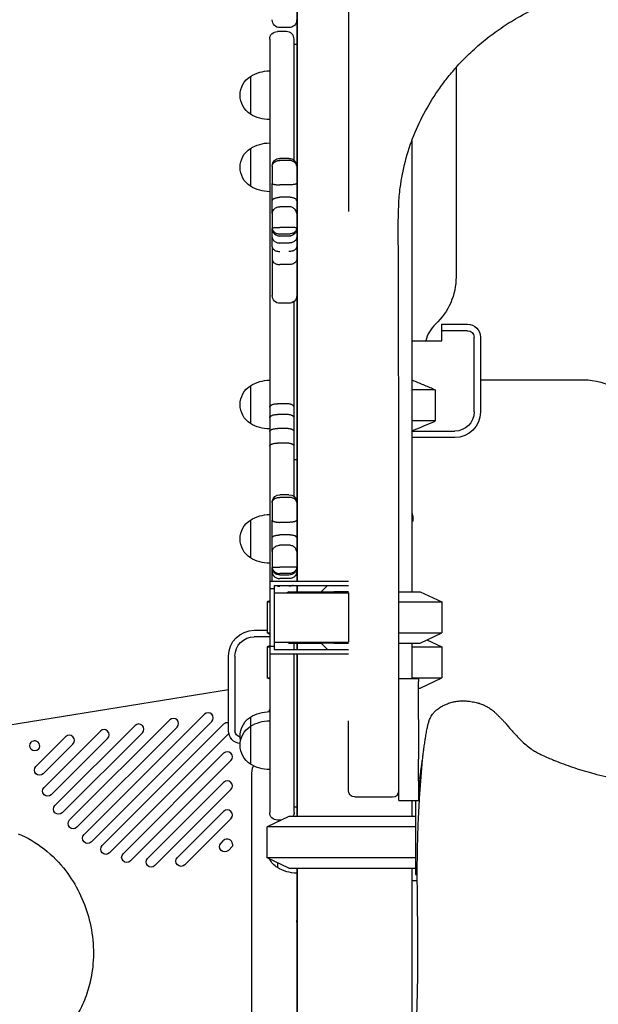
# Model space of a CAD drawing. Units: millimetres. Extents: x 0 to 29700, y 0 to 21000.
# Drawn here: x 18185 to 18636, y 4915 to 5681 of the extents above; entities that cross this region are included whole.
import ezdxf

# ---------------------------------------------------------------- set-up
doc = ezdxf.new("R2010")
doc.units = ezdxf.units.MM
doc.header["$LTSCALE"] = 0.3
doc.layers.add('P001', color=131, linetype='Continuous')

msp = doc.modelspace()

# ---------------------------------------------------------------- linework, layer by layer
at = {"layer": 'P001', "extrusion": (1.4533e-28, 2.96677e-13, -1)}
for p, q in [((18400.93, 5813.75), (18400.93, 5244.2)), ((18401.43, 5813.75), (18401.43, 5244.2)), ((18400.93, 5680.1), (18400.93, 5567.36)), ((18392.93, 5672), (18385.93, 5672)), ((18394.93, 5675.07), (18387.93, 5675.07)), ((18379.93, 5666), (18379.93, 5665.92)), ((18398.93, 5665.92), (18398.93, 5666)), ((18400.93, 5662), (18398.93, 5662)), ((18524.94, 5644.08), (18524.94, 5481)), ((18490.43, 5586.88), (18490.43, 5236)), ((18394.93, 5573.34), (18387.93, 5573.34)), ((18394.93, 5571.72), (18387.93, 5571.72)), ((18394.93, 5552.72), (18387.93, 5552.72)), ((18394.93, 5543.03), (18387.93, 5543.03)), ((18394.93, 5535.64), (18387.93, 5535.64)), ((18394.93, 5519.58), (18387.93, 5519.58)), ((18394.93, 5514.45), (18387.93, 5514.45)), ((18394.93, 5512.83), (18387.93, 5512.83)), ((18394.93, 5512.74), (18387.93, 5512.74)), ((18400.93, 5516.12), (18400.93, 5516.12)), ((18394.93, 5507.44), (18387.93, 5507.44)), ((18394.93, 5490.61), (18387.93, 5490.61)), ((18400.93, 5466.5), (18400.93, 5305.59)), ((18394.93, 5460.52), (18387.93, 5460.52)), ((18513.93, 5439.2), (18513.93, 5444.2)), ((18513.93, 5444.2), (18533.93, 5444.2)), ((18513.93, 5431.2), (18513.93, 5439.2)), ((18533.93, 5439.2), (18513.93, 5439.2)), ((18538.93, 5376), (18538.93, 5434.2)), ((18543.93, 5434.2), (18543.93, 5376)), ((18490.43, 5431.2), (18513.93, 5431.2)), ((18543.93, 5401), (18624.19, 5401)), ((18508.77, 5393.07), (18508.77, 5368.93)), ((18392.93, 5382.39), (18385.93, 5382.39)), ((18392.93, 5374.04), (18385.93, 5374.04)), ((18379.93, 5360.71), (18379.93, 5349.31)), ((18392.93, 5363.07), (18385.93, 5363.07)), ((18398.93, 5349.31), (18398.93, 5360.71)), ((18490.43, 5361), (18523.93, 5361)), ((18392.93, 5351.72), (18385.93, 5351.72)), ((18523.93, 5356), (18490.43, 5356)), ((18400.93, 5338.59), (18398.93, 5338.59)), ((18394.93, 5311.58), (18387.93, 5311.58)), ((18394.93, 5309.5), (18387.93, 5309.5)), ((18394.93, 5290.04), (18387.93, 5290.04)), ((18491.43, 5291), (18491.43, 5292.97)), ((18394.93, 5280.22), (18387.93, 5280.22)), ((18394.93, 5272.22), (18387.93, 5272.22)), ((18394.93, 5255.07), (18387.93, 5255.07)), ((18394.93, 5250.18), (18387.93, 5250.18)), ((18400.93, 5254.55), (18400.93, 5254.55)), ((18380.23, 5244.2), (18441.13, 5244.2)), ((18380.23, 5238.5), (18380.23, 5244.2)), ((18394.93, 5248.97), (18387.93, 5248.97)), ((18394.93, 5246.3), (18387.93, 5246.3)), ((18380.23, 5238.5), (18383.43, 5238.5)), ((18383.43, 5241), (18383.43, 5238.5)), ((18383.43, 5241), (18441.13, 5241)), ((18383.43, 5235.25), (18441.13, 5235.25)), ((18394.93, 5236), (18393.33, 5235.25)), ((18400.93, 5241), (18400.93, 5236)), ((18401.43, 5241), (18401.43, 5236)), ((18424.93, 5241), (18419.93, 5236)), ((18419.93, 5235.25), (18419.93, 5236)), ((18441.13, 5236), (18429.93, 5236)), ((18496.93, 5236), (18513.93, 5228.07)), ((18380.23, 5229.15), (18377.93, 5228.07)), ((18377.93, 5228.07), (18377.93, 5203.93)), ((18513.93, 5228.07), (18513.93, 5203.93)), ((18367.94, 5206), (18377.93, 5206)), ((18380.23, 5202.86), (18377.93, 5203.93)), ((18496.93, 5196), (18513.93, 5203.93)), ((18379.93, 5201), (18367.94, 5201)), ((18383.43, 5196.75), (18441.13, 5196.75)), ((18394.93, 5196), (18393.33, 5196.75)), ((18400.93, 5196), (18400.93, 5191)), ((18400.93, 5196), (18400.93, 5191)), ((18401.43, 5196), (18401.43, 5191)), ((18419.93, 5196), (18419.93, 5196.75)), ((18419.93, 5196), (18424.93, 5191)), ((18429.93, 5196), (18441.13, 5196)), ((18490.43, 5196), (18490.43, 5168.6)), ((18502.3, 5198.5), (18513.94, 5193.07)), ((18502.3, 5198.5), (18513.93, 5193.07)), ((18379.93, 5194.01), (18377.93, 5193.07)), ((18377.93, 5193.07), (18377.93, 5168.93)), ((18380.23, 5187.8), (18380.23, 5193.5)), ((18383.43, 5193.5), (18380.23, 5193.5)), ((18383.43, 5193.5), (18383.43, 5191)), ((18383.43, 5191), (18441.13, 5191)), ((18513.93, 5193.07), (18513.93, 5168.93)), ((18513.94, 5193.07), (18513.94, 5168.93)), ((18347.94, 5127.8), (18347.94, 5186)), ((18352.94, 5186), (18352.94, 5127.8)), ((18380.23, 5187.8), (18441.13, 5187.8)), ((18400.93, 5187.8), (18400.93, 5061)), ((18400.93, 5187.8), (18400.93, 5061)), ((18401.43, 5187.8), (18401.43, 5061)), ((18379.93, 5168), (18377.93, 5168.93)), ((18480.53, 5168.6), (18495.73, 5168.6)), ((18480.53, 5136.55), (18480.53, 5166.16)), ((18495.73, 5136.55), (18495.73, 5166.16)), ((18496.93, 5161), (18513.93, 5168.93)), ((18496.94, 5161), (18513.94, 5168.93)), ((18347.94, 5159.7), (18138.03, 5125.64)), ((18224.3, 5058.39), (18302.24, 5136.33)), ((18235.54, 5047), (18329.25, 5140.71)), ((18334.91, 5135.05), (18241.2, 5041.34)), ((18441.13, 5108.14), (18441.13, 5135.5)), ((18204.41, 5083.75), (18248.22, 5127.56)), ((18212.91, 5069.63), (18275.23, 5131.94)), ((18307.9, 5130.67), (18229.96, 5052.73)), ((18249.66, 5038.49), (18344.11, 5132.94)), ((18194.44, 5119.03), (18195.11, 5119.71)), ((18195.11, 5119.71), (18196.41, 5119.92)), ((18198.05, 5100.02), (18221.21, 5123.18)), ((18253.88, 5121.9), (18210.06, 5078.09)), ((18280.89, 5126.29), (18218.57, 5063.97)), ((18348.16, 5125.68), (18255.32, 5032.83)), ((18226.86, 5117.52), (18203.71, 5094.36)), ((18265.93, 5032.14), (18344.11, 5110.31)), ((18349.76, 5104.65), (18271.59, 5026.48)), ((18480.53, 5088.6), (18480.53, 5105.82)), ((18495.73, 5088.6), (18495.73, 5105.82)), ((18365.94, 4869.3), (18365.94, 5092.7)), ((18496.97, 5091), (18495.73, 5091)), ((18284.95, 5028.52), (18344.11, 5087.68)), ((18349.76, 5082.03), (18290.6, 5022.87)), ((18446.13, 5076.37), (18475.53, 5076.37)), ((18480.53, 5073.6), (18495.73, 5073.6)), ((18490.43, 5073.6), (18490.43, 5061)), ((18493.43, 5073.6), (18493.43, 5019)), ((18400.93, 5068.29), (18398.93, 5068.29)), ((18308.17, 5029.12), (18344.11, 5065.06)), ((18349.76, 5059.4), (18313.82, 5023.46)), ((18394.93, 5061), (18377.93, 5053.07)), ((18389.12, 5058.29), (18385.93, 5058.29)), ((18377.93, 5028.93), (18377.93, 5053.07)), ((18342.11, 5040.43), (18344.11, 5042.43)), ((18350.94, 5037.94), (18347.77, 5034.77)), ((18350.94, 5039.6), (18350.94, 5037.94)), ((18394.93, 5021), (18377.93, 5028.93)), ((18401.43, 5021), (18401.43, 4567.66)), ((18490.43, 5021), (18490.43, 4834.84)), ((18400.93, 5017), (18400.93, 4940.65)), ((18400.93, 5017), (18400.93, 4986.46)), ((18493.43, 5016), (18494.76, 5016)), ((18494.78, 5011), (18490.43, 5011)), ((18400.93, 4940.65), (18400.93, 4861))]:
    msp.add_line(p, q, dxfattribs=at)
at = {"layer": 'P001'}
for p, q in [((18381.93, 5681.25), (18381.93, 5681.07)), ((18400.93, 5680.1), (18400.93, 5681.05)), ((18379.93, 5665.92), (18379.93, 5650.67)), ((18398.93, 5650.67), (18398.93, 5665.92)), ((18379.93, 5650.67), (18379.93, 5500.7)), ((18398.93, 5571.81), (18398.93, 5650.67)), ((18364.93, 5637.16), (18364.93, 5607.77)), ((18364.93, 5581.06), (18364.93, 5551.66)), ((18381.93, 5567.34), (18381.93, 5567.28)), ((18381.93, 5567.28), (18381.93, 5564.9)), ((18381.93, 5564.9), (18381.93, 5555.81)), ((18381.93, 5555.81), (18381.93, 5553.79)), ((18381.93, 5540.4), (18381.93, 5553.79)), ((18381.93, 5530.35), (18381.93, 5540.4)), ((18381.93, 5530.35), (18381.93, 5529.19)), ((18381.93, 5529.19), (18381.93, 5521.95)), ((18381.93, 5521.95), (18381.93, 5519.19)), ((18381.93, 5519.19), (18381.93, 5518.99)), ((18381.93, 5518.99), (18381.93, 5518.81)), ((18381.93, 5518.81), (18381.93, 5518.74)), ((18381.93, 5518.59), (18381.93, 5518.74)), ((18381.93, 5517.41), (18381.93, 5518.59)), ((18381.93, 5516.14), (18381.93, 5517.41)), ((18381.93, 5512.07), (18381.93, 5516.14)), ((18381.93, 5509.02), (18381.93, 5512.07)), ((18381.93, 5504.48), (18381.93, 5509.02)), ((18381.93, 5504.48), (18381.93, 5494.65)), ((18379.93, 5500.7), (18379.93, 5379.62)), ((18381.93, 5494.65), (18381.93, 5475.5)), ((18381.93, 5475.5), (18381.93, 5466.52)), ((18398.93, 5379.62), (18398.93, 5462.05)), ((18364.93, 5396.4), (18364.93, 5367.01)), ((18508.77, 5393.07), (18490.43, 5393.07)), ((18379.93, 5379.62), (18379.93, 5371.35)), ((18398.93, 5371.35), (18398.93, 5379.62)), ((18379.93, 5371.35), (18379.93, 5360.71)), ((18398.93, 5360.71), (18398.93, 5371.35)), ((18508.77, 5368.93), (18490.43, 5368.93)), ((18379.93, 5349.31), (18379.93, 5325.39)), ((18398.93, 5325.39), (18398.93, 5349.31)), ((18379.93, 5325.39), (18379.93, 5284.11)), ((18398.93, 5310.05), (18398.93, 5325.39)), ((18381.93, 5305.57), (18381.93, 5305.49)), ((18381.93, 5305.49), (18381.93, 5302.96)), ((18381.93, 5302.96), (18381.93, 5293.7)), ((18364.93, 5291.85), (18364.93, 5262.46)), ((18381.93, 5293.7), (18381.93, 5291.71)), ((18381.93, 5278.17), (18381.93, 5291.71)), ((18491.43, 5291), (18490.43, 5291)), ((18379.93, 5284.11), (18379.93, 5229.01)), ((18381.93, 5267.24), (18381.93, 5278.17)), ((18381.93, 5267.24), (18381.93, 5265.92)), ((18381.93, 5265.92), (18381.93, 5258.12)), ((18381.93, 5258.12), (18381.93, 5255.28)), ((18381.93, 5255.28), (18381.93, 5255.09)), ((18381.93, 5255.09), (18381.93, 5254.97)), ((18381.93, 5254.57), (18381.93, 5254.97)), ((18381.93, 5251.3), (18381.93, 5254.57)), ((18381.93, 5248.6), (18381.93, 5251.3)), ((18381.93, 5244.48), (18381.93, 5248.6)), ((18381.93, 5244.48), (18381.93, 5244.2)), ((18380.23, 5193.5), (18380.23, 5238.5)), ((18383.43, 5238.5), (18383.43, 5193.5)), ((18394.93, 5236), (18419.93, 5236)), ((18419.93, 5236), (18429.93, 5236)), ((18441.13, 5235.25), (18441.13, 5196.75)), ((18480.46, 5236), (18496.93, 5236)), ((18377.93, 5228.07), (18380.23, 5228.07)), ((18480.47, 5228.07), (18513.93, 5228.07)), ((18377.93, 5203.93), (18380.23, 5203.93)), ((18480.49, 5203.93), (18513.93, 5203.93)), ((18379.93, 5203), (18379.93, 5181.16)), ((18394.93, 5196), (18419.93, 5196)), ((18398.93, 5191), (18398.93, 5196)), ((18429.93, 5196), (18419.93, 5196)), ((18480.5, 5196), (18496.93, 5196)), ((18377.93, 5193.07), (18379.93, 5193.07)), ((18490.43, 5193.07), (18513.93, 5193.07)), ((18513.93, 5193.07), (18513.94, 5193.07)), ((18379.93, 5181.16), (18379.93, 5149.7)), ((18398.93, 5181.16), (18398.93, 5187.8)), ((18398.93, 5149.7), (18398.93, 5181.16)), ((18377.93, 5168.93), (18379.93, 5168.93)), ((18480.53, 5166.16), (18480.53, 5168.6)), ((18490.43, 5168.93), (18513.93, 5168.93)), ((18495.73, 5168.6), (18495.73, 5166.16)), ((18513.93, 5168.93), (18513.94, 5168.93)), ((18495.73, 5161), (18496.93, 5161)), ((18496.93, 5161), (18496.94, 5161)), ((18379.93, 5149.7), (18379.93, 5125.1)), ((18398.93, 5125.1), (18398.93, 5149.7)), ((18364.93, 5138.44), (18364.93, 5131.29)), ((18480.53, 5105.82), (18480.53, 5136.55)), ((18495.73, 5136.55), (18495.73, 5105.82)), ((18364.93, 5131.29), (18364.93, 5101.9)), ((18379.93, 5125.1), (18379.93, 5109.17)), ((18398.93, 5109.17), (18398.93, 5125.1)), ((18379.93, 5109.17), (18379.93, 5096.53)), ((18398.93, 5096.53), (18398.93, 5109.17)), ((18379.93, 5096.53), (18379.93, 5075.55)), ((18398.93, 5075.55), (18398.93, 5096.53)), ((18480.53, 5073.6), (18480.53, 5088.6)), ((18495.73, 5088.6), (18495.73, 5073.6)), ((18379.93, 5075.55), (18379.93, 5065.52)), ((18398.93, 5065.52), (18398.93, 5075.55)), ((18379.93, 5065.52), (18379.93, 5064.29)), ((18398.93, 5064.29), (18398.93, 5065.52)), ((18493.43, 5061), (18394.93, 5061)), ((18493.43, 5053.07), (18377.93, 5053.07)), ((18493.43, 5028.93), (18377.93, 5028.93)), ((18385.93, 5025.2), (18385.93, 5021.3)), ((18394.93, 5021), (18493.43, 5021)), ((18400.93, 5021), (18400.93, 5017)), ((18400.93, 5017), (18400.93, 5017)), ((18493.43, 5019), (18493.43, 5016)), ((18400.93, 4986.46), (18400.93, 4980.16))]:
    msp.add_line(p, q, dxfattribs=at)
for points in [[(18441.13, 5813.75), (18441.13, 5810.79), (18441.13, 5771.52), (18441.13, 5720.46), (18441.13, 5654.09), (18441.13, 5567.81), (18441.13, 5531.93)], [(18441.13, 5081.37), (18441.13, 5083.38), (18441.13, 5086.51), (18441.13, 5090.77), (18441.13, 5098.91), (18441.13, 5108.14)]]:
    msp.add_lwpolyline(points, dxfattribs=at)
for points in [[(18512.27, 5628.06, -0.015697), (18518.82, 5636.81, -0.01504), (18525.91, 5645.15, -0.020302), (18536.39, 5655.85, -0.019635), (18547.69, 5665.69, -0.019661), (18559.96, 5674.78, -0.018984), (18572.89, 5682.89, -0.023853), (18590.24, 5691.8, -0.023152), (18608.34, 5699.04, -0.023192), (18627.32, 5704.66, -0.022837), (18646.73, 5708.51, -0.019003), (18662.62, 5710.3, -0.01508), (18678.6, 5711, -0.005952), (18690.76, 5711.03, 0.002319), (18702.92, 5710.96, 0.000017), (18799.43, 5710.9, 0.000281), (18895.93, 5710.83)], [(18480.53, 5135.5, 0.000357), (18480.44, 5235.65, 0.000091), (18480.35, 5335.8, -0.000029), (18480.27, 5410.91, -0.000043), (18480.19, 5486.02, 0.003494), (18480.04, 5504.81, -0.006147), (18479.99, 5523.6, -0.0085), (18480.35, 5537.07, -0.021123), (18481.5, 5550.5, -0.063293), (18492.08, 5591.16, -0.059867), (18512.27, 5628.05)], [(18512.27, 5628.06, -0.001099), (18512.27, 5628.06, -0.001099), (18512.27, 5628.05)], [(18381.93, 5567.28, -0.076353), (18382.09, 5568.3, -0.069141), (18382.54, 5569.24, -0.050011), (18383.07, 5569.9, -0.040542), (18383.72, 5570.45, -0.045931), (18384.65, 5571.01, -0.037913), (18385.66, 5571.4, -0.037881), (18386.78, 5571.64, -0.035332), (18387.93, 5571.72)], [(18400.93, 5567.28, 0.076353), (18400.78, 5568.3, 0.069141), (18400.33, 5569.24, 0.050011), (18399.8, 5569.9, 0.040542), (18399.15, 5570.45, 0.045931), (18398.22, 5571.01, 0.037913), (18397.21, 5571.4, 0.037881), (18396.09, 5571.64, 0.035332), (18394.93, 5571.72)], [(18381.93, 5567.34, -0.001398), (18381.93, 5567.37, -0.001298), (18381.94, 5567.41)], [(18400.93, 5567.34, 0.001399), (18400.93, 5567.37, 0.001411), (18400.93, 5567.41)], [(18381.93, 5553.79, 0.117613), (18381.96, 5553.7, 0.064848), (18382.01, 5553.63, 0.056903), (18382.1, 5553.54, 0.025325), (18382.21, 5553.47, 0.034297), (18382.43, 5553.37, 0.015456), (18382.67, 5553.28, 0.008319), (18382.82, 5553.23, 0.006262), (18382.97, 5553.19, 0.012377), (18383.35, 5553.1, 0.008008), (18383.72, 5553.03, 0.012045), (18384.42, 5552.92, 0.008019), (18385.13, 5552.84, 0.013342), (18386.53, 5552.75, 0.010599), (18387.93, 5552.72)], [(18400.93, 5553.79, -0.11674), (18400.91, 5553.7, -0.064804), (18400.86, 5553.63, -0.057496), (18400.77, 5553.54, -0.02547), (18400.66, 5553.47, -0.034438), (18400.44, 5553.37, -0.015482), (18400.2, 5553.28, -0.008319), (18400.05, 5553.23, -0.006262), (18399.9, 5553.19, -0.012377), (18399.52, 5553.1, -0.008008), (18399.15, 5553.03, -0.012045), (18398.45, 5552.92, -0.008019), (18397.74, 5552.84, -0.013342), (18396.34, 5552.75, -0.010599), (18394.93, 5552.72)], [(18381.93, 5540.4, -0.106889), (18382.04, 5540.89, -0.069707), (18382.31, 5541.32, -0.045611), (18382.63, 5541.62, -0.029099), (18382.98, 5541.88, -0.034607), (18383.56, 5542.2, -0.022695), (18384.17, 5542.44, -0.030186), (18385.18, 5542.73, -0.022003), (18386.22, 5542.92, -0.0168), (18387.07, 5543, -0.015693), (18387.93, 5543.03)], [(18400.93, 5540.4, 0.106889), (18400.83, 5540.89, 0.069707), (18400.56, 5541.32, 0.045611), (18400.24, 5541.62, 0.029099), (18399.89, 5541.88, 0.034607), (18399.31, 5542.2, 0.022695), (18398.7, 5542.44, 0.030186), (18397.69, 5542.73, 0.022003), (18396.65, 5542.92, 0.0168), (18395.8, 5543, 0.015693), (18394.93, 5543.03)], [(18381.93, 5530.35, -0.093215), (18382.25, 5532.05, -0.083997), (18383.14, 5533.54, -0.056084), (18384.06, 5534.39, -0.050627), (18385.13, 5535.03, -0.05606), (18386.5, 5535.49, -0.053392), (18387.93, 5535.64)], [(18400.93, 5530.35, 0.093215), (18400.62, 5532.05, 0.083997), (18399.73, 5533.54, 0.056083), (18398.81, 5534.39, 0.050627), (18397.74, 5535.03, 0.05606), (18396.37, 5535.49, 0.053392), (18394.93, 5535.64)], [(18381.93, 5519.19, -0.216778), (18381.94, 5519.19, 0.00399), (18381.94, 5519.19, -0.069236), (18381.95, 5519.2, -0.010161), (18381.97, 5519.21, -0.042629), (18382.08, 5519.25, -0.008267), (18382.2, 5519.27, -0.020979), (18382.58, 5519.34, -0.005717), (18382.97, 5519.39, -0.009464), (18383.8, 5519.46, -0.004545), (18384.63, 5519.51, -0.002524), (18385.14, 5519.53, -0.002098), (18385.66, 5519.55, -0.004146), (18386.8, 5519.57, -0.003589), (18387.93, 5519.58)], [(18381.93, 5518.99, 0.076573), (18382.09, 5517.96, 0.06603), (18382.54, 5517.01, 0.04912), (18383.07, 5516.33, 0.040729), (18383.72, 5515.76, 0.046278), (18384.65, 5515.19, 0.038929), (18385.66, 5514.79, 0.038912), (18386.78, 5514.53, 0.036524), (18387.93, 5514.45)], [(18381.93, 5518.81, 0.199694), (18383.69, 5514.58, 0.198131), (18387.93, 5512.83)], [(18400.93, 5519.19, 0.216778), (18400.93, 5519.19, -0.00399), (18400.93, 5519.19, 0.069236), (18400.92, 5519.2, 0.010161), (18400.9, 5519.21, 0.042629), (18400.79, 5519.25, 0.008267), (18400.67, 5519.27, 0.020979), (18400.29, 5519.34, 0.005717), (18399.9, 5519.39, 0.009464), (18399.07, 5519.46, 0.004545), (18398.24, 5519.51, 0.002524), (18397.73, 5519.53, 0.002098), (18397.21, 5519.55, 0.004146), (18396.07, 5519.57, 0.003589), (18394.93, 5519.58)], [(18400.93, 5518.99, -0.051614), (18400.86, 5518.29, -0.04745), (18400.66, 5517.62, -0.060128), (18400.18, 5516.79, -0.049145), (18399.54, 5516.09, -0.048884), (18398.69, 5515.45, -0.040322), (18397.74, 5514.98, -0.045197), (18396.51, 5514.61, -0.041017), (18395.23, 5514.45, -0.004627), (18395.08, 5514.45, -0.004622), (18394.93, 5514.45)], [(18400.93, 5518.81, -0.199694), (18399.18, 5514.58, -0.198131), (18394.93, 5512.83)], [(18381.93, 5512.07, 0.082767), (18382.13, 5510.91, 0.071507), (18382.67, 5509.85, 0.047663), (18383.25, 5509.18, 0.039992), (18383.93, 5508.62, 0.045438), (18384.89, 5508.08, 0.038996), (18385.93, 5507.71, 0.034164), (18386.92, 5507.51, 0.032616), (18387.93, 5507.44)], [(18400.93, 5512.07, -0.082767), (18400.74, 5510.91, -0.071506), (18400.2, 5509.85, -0.047663), (18399.62, 5509.18, -0.039992), (18398.94, 5508.62, -0.045438), (18397.98, 5508.08, -0.038996), (18396.94, 5507.71, -0.034164), (18395.95, 5507.51, -0.032616), (18394.93, 5507.44)], [(18381.93, 5504.48, 0.084987), (18382.06, 5503.72, 0.067352), (18382.41, 5503.04, 0.047221), (18382.83, 5502.55, 0.035121), (18383.32, 5502.13, 0.040727), (18384.07, 5501.67, 0.030615), (18384.87, 5501.32, 0.039182), (18386.09, 5500.98, 0.032973), (18387.35, 5500.82, 0.007493), (18387.64, 5500.81, 0.007448), (18387.93, 5500.81)], [(18400.93, 5504.48, -0.084987), (18400.81, 5503.72, -0.067352), (18400.46, 5503.04, -0.047221), (18400.04, 5502.55, -0.035121), (18399.55, 5502.13, -0.040727), (18398.8, 5501.67, -0.030615), (18398, 5501.32, -0.039182), (18396.78, 5500.98, -0.032973), (18395.52, 5500.82, -0.007493), (18395.23, 5500.81, -0.007448), (18394.93, 5500.81)], [(18381.93, 5494.65, 0.086436), (18382.1, 5493.72, 0.070085), (18382.54, 5492.88, 0.043936), (18382.99, 5492.36, 0.034735), (18383.52, 5491.91, 0.040296), (18384.29, 5491.44, 0.032151), (18385.13, 5491.08, 0.041102), (18386.37, 5490.75, 0.036201), (18387.64, 5490.61, 0.004103), (18387.79, 5490.61, 0.004097), (18387.93, 5490.61)], [(18400.93, 5494.65, -0.086435), (18400.77, 5493.72, -0.070085), (18400.33, 5492.88, -0.043936), (18399.88, 5492.36, -0.034736), (18399.35, 5491.91, -0.040297), (18398.58, 5491.44, -0.032151), (18397.74, 5491.08, -0.041102), (18396.5, 5490.75, -0.036201), (18395.23, 5490.61, -0.004103), (18395.08, 5490.61, -0.004097), (18394.93, 5490.61)], [(18508.77, 5393.07, 0.001918), (18500.55, 5396.58, 0.00322), (18492.3, 5400, 0.000426), (18491.37, 5400.37, 0.000454), (18490.43, 5400.75)], [(18379.93, 5379.62, -0.099793), (18380.04, 5380.12, -0.068762), (18380.3, 5380.57, -0.045414), (18380.62, 5380.9, -0.030029), (18380.98, 5381.18, -0.035689), (18381.55, 5381.51, -0.023881), (18382.16, 5381.77, -0.031789), (18383.17, 5382.08, -0.023354), (18384.21, 5382.27, -0.017832), (18385.07, 5382.36, -0.016672), (18385.93, 5382.39)], [(18398.93, 5379.62, 0.099793), (18398.83, 5380.12, 0.068762), (18398.57, 5380.57, 0.045414), (18398.25, 5380.9, 0.030029), (18397.89, 5381.18, 0.035689), (18397.32, 5381.51, 0.023881), (18396.71, 5381.77, 0.031789), (18395.7, 5382.08, 0.023354), (18394.66, 5382.27, 0.017832), (18393.8, 5382.36, 0.016672), (18392.93, 5382.39)], [(18379.93, 5371.35, -0.103126), (18380.04, 5371.84, -0.069227), (18380.3, 5372.28, -0.045627), (18380.62, 5372.59, -0.029602), (18380.97, 5372.86, -0.035221), (18381.55, 5373.18, -0.023286), (18382.16, 5373.44, -0.031028), (18383.17, 5373.74, -0.022654), (18384.21, 5373.92, -0.017311), (18385.07, 5374.01, -0.016167), (18385.93, 5374.04)], [(18398.93, 5371.35, 0.103131), (18398.83, 5371.84, 0.069228), (18398.57, 5372.28, 0.045623), (18398.25, 5372.59, 0.0296), (18397.89, 5372.86, 0.035221), (18397.32, 5373.18, 0.023286), (18396.71, 5373.44, 0.031028), (18395.7, 5373.74, 0.022654), (18394.66, 5373.92, 0.017311), (18393.8, 5374.01, 0.016167), (18392.93, 5374.04)], [(18490.43, 5361.25, 0.003415), (18498.37, 5364.51, 0.002047), (18506.27, 5367.86, 0.000288), (18507.52, 5368.39, 0.000268), (18508.77, 5368.93)], [(18379.93, 5360.71, -0.100974), (18380.01, 5361.08, -0.067251), (18380.21, 5361.41, -0.051629), (18380.49, 5361.7, -0.030491), (18380.82, 5361.94, -0.03617), (18381.36, 5362.23, -0.02212), (18381.93, 5362.46, -0.029623), (18382.92, 5362.75, -0.020348), (18383.93, 5362.93, -0.018169), (18384.93, 5363.03, -0.016457), (18385.93, 5363.07)], [(18398.93, 5360.71, 0.100974), (18398.86, 5361.08, 0.067251), (18398.66, 5361.41, 0.051629), (18398.38, 5361.7, 0.030491), (18398.05, 5361.94, 0.03617), (18397.51, 5362.23, 0.02212), (18396.94, 5362.46, 0.029623), (18395.95, 5362.75, 0.020348), (18394.94, 5362.93, 0.018169), (18393.94, 5363.03, 0.016457), (18392.93, 5363.07)], [(18379.93, 5349.31, -0.098644), (18380.01, 5349.69, -0.066886), (18380.21, 5350.03, -0.05145), (18380.49, 5350.32, -0.030839), (18380.82, 5350.56, -0.036543), (18381.36, 5350.87, -0.022532), (18381.93, 5351.1, -0.030151), (18382.92, 5351.39, -0.020789), (18383.93, 5351.58, -0.018555), (18384.93, 5351.68, -0.016818), (18385.93, 5351.72)], [(18398.93, 5349.31, 0.098644), (18398.86, 5349.69, 0.066886), (18398.66, 5350.03, 0.05145), (18398.38, 5350.32, 0.030839), (18398.05, 5350.56, 0.036543), (18397.51, 5350.87, 0.022532), (18396.94, 5351.1, 0.030151), (18395.95, 5351.39, 0.020789), (18394.94, 5351.58, 0.018555), (18393.94, 5351.68, 0.016818), (18392.93, 5351.72)], [(18381.93, 5305.49, -0.075264), (18382.06, 5306.32, -0.067095), (18382.42, 5307.08, -0.046212), (18382.83, 5307.62, -0.036306), (18383.33, 5308.07, -0.0419), (18384.07, 5308.57, -0.032701), (18384.87, 5308.95, -0.041723), (18386.09, 5309.31, -0.035725), (18387.35, 5309.48, -0.008093), (18387.64, 5309.5, -0.008048), (18387.93, 5309.5)], [(18381.93, 5305.57, -0.014996), (18381.95, 5305.94, -0.015538), (18381.98, 5306.3)], [(18400.93, 5305.49, 0.075264), (18400.81, 5306.32, 0.067095), (18400.45, 5307.08, 0.046212), (18400.04, 5307.62, 0.036306), (18399.54, 5308.07, 0.0419), (18398.8, 5308.57, 0.032701), (18398, 5308.95, 0.041723), (18396.78, 5309.31, 0.035725), (18395.52, 5309.48, 0.008093), (18395.23, 5309.5, 0.008048), (18394.93, 5309.5)], [(18400.93, 5305.57, 0.015094), (18400.92, 5305.94, 0.01536), (18400.89, 5306.3)], [(18490.43, 5297.34, -0.029899), (18490.88, 5296.26, -0.028096), (18491.19, 5295.14, -0.026487), (18491.37, 5294.06, -0.028106), (18491.43, 5292.97)], [(18381.93, 5291.71, 0.122616), (18381.99, 5291.49, 0.066859), (18382.13, 5291.29, 0.048554), (18382.32, 5291.13, 0.025459), (18382.54, 5290.99, 0.031777), (18382.92, 5290.8, 0.017434), (18383.33, 5290.65, 0.021429), (18383.97, 5290.46, 0.01355), (18384.63, 5290.32, 0.01387), (18385.41, 5290.2, 0.010857), (18386.21, 5290.11, 0.010936), (18387.07, 5290.06, 0.01013), (18387.93, 5290.04)], [(18400.93, 5291.71, -0.122282), (18400.88, 5291.49, -0.066845), (18400.74, 5291.29, -0.04882), (18400.55, 5291.13, -0.025536), (18400.33, 5290.99, -0.031777), (18399.95, 5290.8, -0.017434), (18399.54, 5290.65, -0.021429), (18398.9, 5290.46, -0.01355), (18398.24, 5290.32, -0.01387), (18397.46, 5290.2, -0.010857), (18396.66, 5290.11, -0.010936), (18395.8, 5290.06, -0.01013), (18394.93, 5290.04)], [(18491.43, 5292.97, 0.000224), (18491.43, 5292.97, 0.000223), (18491.43, 5292.97)], [(18381.93, 5278.17, -0.11775), (18382.01, 5278.5, -0.068749), (18382.21, 5278.79, -0.042198), (18382.43, 5278.99, -0.025517), (18382.68, 5279.16, -0.037256), (18383.19, 5279.43, -0.020908), (18383.73, 5279.64, -0.028115), (18384.69, 5279.9, -0.018169), (18385.67, 5280.07, -0.009428), (18386.22, 5280.14, -0.008523), (18386.78, 5280.19, -0.008536), (18387.36, 5280.21, -0.008259), (18387.93, 5280.22)], [(18400.93, 5278.17, 0.11775), (18400.86, 5278.5, 0.068749), (18400.66, 5278.79, 0.042198), (18400.44, 5278.99, 0.025517), (18400.19, 5279.16, 0.037256), (18399.68, 5279.43, 0.020908), (18399.14, 5279.64, 0.028115), (18398.18, 5279.9, 0.018169), (18397.2, 5280.07, 0.009428), (18396.65, 5280.14, 0.008523), (18396.09, 5280.19, 0.008536), (18395.51, 5280.21, 0.008259), (18394.93, 5280.22)], [(18381.93, 5267.24, -0.092123), (18382.21, 5268.73, -0.079985), (18382.97, 5270.04, -0.051112), (18383.73, 5270.79, -0.044432), (18384.63, 5271.39, -0.049772), (18385.81, 5271.89, -0.045417), (18387.06, 5272.17, -0.015266), (18387.5, 5272.21, -0.015171), (18387.93, 5272.22)], [(18400.93, 5267.24, 0.092123), (18400.66, 5268.73, 0.079985), (18399.9, 5270.04, 0.051112), (18399.13, 5270.79, 0.044431), (18398.24, 5271.39, 0.049772), (18397.06, 5271.89, 0.045417), (18395.81, 5272.17, 0.015266), (18395.37, 5272.21, 0.015171), (18394.93, 5272.22)], [(18381.93, 5255.28, 0.206887), (18381.95, 5255.26, 0.079198), (18381.97, 5255.24), (18382.05, 5255.22, 0.028591), (18382.23, 5255.19, 0.003765), (18382.42, 5255.17, 0.005994), (18382.69, 5255.15, 0.002596), (18382.97, 5255.14, 0.004754), (18383.8, 5255.11, 0.00175), (18384.63, 5255.09, 0.002719), (18386.28, 5255.07, 0.001749), (18387.93, 5255.07)], [(18381.93, 5255.09, 0.077899), (18382.13, 5253.86, 0.069322), (18382.67, 5252.74, 0.053279), (18383.34, 5251.93, 0.04579), (18384.16, 5251.28, 0.051197), (18385.28, 5250.69, 0.045405), (18386.49, 5250.32, 0.02536), (18387.21, 5250.21, 0.024882), (18387.93, 5250.18)], [(18381.93, 5251.3, 0.091509), (18382.21, 5249.81, 0.080143), (18382.97, 5248.49, 0.051187), (18383.73, 5247.73, 0.044579), (18384.63, 5247.13, 0.049885), (18385.81, 5246.63, 0.045496), (18387.06, 5246.36, 0.015287), (18387.5, 5246.32, 0.015188), (18387.93, 5246.3)], [(18400.93, 5255.28, -0.206887), (18400.92, 5255.26, -0.079198), (18400.9, 5255.24), (18400.82, 5255.22, -0.028591), (18400.64, 5255.19, -0.003765), (18400.45, 5255.17, -0.005994), (18400.18, 5255.15, -0.002596), (18399.9, 5255.14, -0.004754), (18399.07, 5255.11, -0.00175), (18398.24, 5255.09, -0.002719), (18396.59, 5255.07, -0.001749), (18394.93, 5255.07)], [(18400.93, 5255.09, -0.054908), (18400.84, 5254.22, -0.051231), (18400.56, 5253.39, -0.056071), (18400.04, 5252.52, -0.048498), (18399.35, 5251.77, -0.048294), (18398.47, 5251.12, -0.042195), (18397.48, 5250.64, -0.047309), (18396.23, 5250.29, -0.044517), (18394.93, 5250.18)], [(18400.93, 5251.3, -0.091509), (18400.66, 5249.81, -0.080143), (18399.9, 5248.49, -0.051187), (18399.14, 5247.73, -0.044579), (18398.24, 5247.13, -0.049885), (18397.06, 5246.63, -0.045496), (18395.81, 5246.36, -0.015287), (18395.37, 5246.32, -0.015188), (18394.93, 5246.3)], [(18381.93, 5244.48, 0.012335), (18381.94, 5244.34, 0.012272), (18381.95, 5244.2)], [(18400.93, 5244.48, -0.012335), (18400.93, 5244.34, -0.012272), (18400.92, 5244.2)], [(18384.7, 5241, 0.042437), (18385.85, 5240.6, 0.036331), (18387.06, 5240.39, 0.012705), (18387.5, 5240.36, 0.012565), (18387.93, 5240.35)], [(18398.17, 5241, -0.042437), (18397.02, 5240.6, -0.036331), (18395.81, 5240.39, -0.012705), (18395.37, 5240.36, -0.012565), (18394.93, 5240.35)], [(18397.54, 5178.8, 0.000001), (18397.54, 5178.8, 0.000001), (18397.54, 5178.8)], [(18501, 5121.34, -0.004572), (18501.67, 5125.54, -0.009523), (18502.45, 5129.72, -0.009121), (18503.07, 5132.45, -0.018067), (18503.84, 5135.15, -0.013757), (18504.39, 5136.69, -0.020171), (18505.04, 5138.19, -0.029981), (18506.05, 5139.99, -0.035642), (18507.28, 5141.64, -0.029693), (18508.73, 5143.14, -0.020814), (18510.33, 5144.48, -0.014793), (18511.69, 5145.47, -0.012505), (18513.11, 5146.38, -0.021618), (18515.61, 5147.76, -0.020512), (18518.21, 5148.92, -0.016263), (18519.99, 5149.57, -0.0154), (18521.8, 5150.09, -0.025772), (18524.8, 5150.71, -0.022677), (18527.84, 5151.02, -0.020969), (18531.17, 5151.08, -0.019324), (18534.5, 5150.87, -0.023483), (18538.48, 5150.27, -0.024634), (18542.39, 5149.29)], [(18543.05, 5149.08, 0.002688), (18542.72, 5149.19, 0.002625), (18542.39, 5149.29)], [(18543.15, 5149.05, -0.021121), (18544.67, 5148.55, -0.016216), (18546.16, 5147.94, -0.00445), (18546.81, 5147.64, -0.001804), (18547.46, 5147.33)], [(18543.34, 5148.99, -0.000537), (18543.41, 5148.96, 0.000774), (18543.48, 5148.94)], [(18547.47, 5147.32, -0.021154), (18550.06, 5145.94, -0.023349), (18552.52, 5144.33, -0.023541), (18554.48, 5142.76, -0.016984), (18556.31, 5141.03, -0.003818), (18557.18, 5140.14, 0.001061), (18558.05, 5139.24, 0.003514), (18559.75, 5137.52, -0.001115), (18561.46, 5135.8, -0.005756), (18562.34, 5134.89, -0.00959), (18563.19, 5133.95, -0.009681), (18564.39, 5132.53, 0.004222), (18565.57, 5131.09), (18566.81, 5129.64, 0.00593), (18569.11, 5127.08, 0.002176), (18571.46, 5124.56, 0.004141), (18573.99, 5121.9, 0.009889), (18576.6, 5119.31, 0.018035), (18580.29, 5116.04, 0.026031), (18584.25, 5113.1, 0.01981), (18587.51, 5111.12, 0.014165), (18590.9, 5109.36, 0.008838), (18595.34, 5107.31, 0.005094), (18599.84, 5105.39, 0.001648), (18601.48, 5104.71, 0.001443), (18603.13, 5104.05)], [(18495.62, 5058.38, -0.003771), (18496.11, 5068.16, -0.002487), (18496.72, 5077.94, -0.003166), (18497.69, 5091.15, -0.002804), (18498.83, 5104.35, -0.00229), (18499.2, 5108.22, -0.006662), (18499.64, 5112.09, -0.00671), (18500.21, 5116.16, 0.001667), (18500.83, 5120.23, -0.000509), (18500.98, 5121.21, -0.000916), (18501.13, 5122.19)], [(18496.7, 5077.71, -0.000426), (18496.67, 5081.28, -0.006249), (18496.69, 5084.86, -0.008725), (18496.83, 5088.78, -0.010748), (18497.12, 5092.69, -0.008721), (18497.51, 5096.2, -0.002424), (18497.99, 5099.69, -0.00094), (18498.38, 5102.42, -0.000918), (18498.78, 5105.15)], [(18603.13, 5104.05, 0.016465), (18617.43, 5098.86, 0.0132), (18632.03, 5094.52, 0.019274), (18650.68, 5090.28, 0.022388), (18669.62, 5087.6, 0.012671), (18683.57, 5086.62, 0.004845), (18697.55, 5086.13, 0.000045), (18716.76, 5085.64, 0.004047), (18735.99, 5085.31, 0.003562), (18748.49, 5085.28, 0.002943), (18760.99, 5085.42, 0.006982), (18776.22, 5085.89, 0.014153), (18791.42, 5087, 0.012203), (18800.61, 5088.16, 0.01215), (18809.73, 5089.77, 0.005012), (18815.79, 5091.05, 0.001313), (18821.83, 5092.41, 0.009312), (18836.2, 5095.97, 0.027564), (18850.25, 5100.57, 0.014121), (18856.02, 5103.01, 0.01745), (18861.63, 5105.81)], [(18483.02, 4696.44, -0.002662), (18484.57, 4736.23, -0.00441), (18486.67, 4775.99, -0.001017), (18488.91, 4811.08, 0.001507), (18491.12, 4846.17, 0.000612), (18493.05, 4879.11, 0.005645), (18494.56, 4912.06, 0.004652), (18495.15, 4935.36, 0.005182), (18495.29, 4958.68, 0.00173), (18495.17, 4973.4, 0.000467), (18494.99, 4988.12, -0.002982), (18494.77, 5017.27, -0.007982), (18495.19, 5046.4, -0.00135), (18495.38, 5052.18, -0.001351), (18495.61, 5057.95)], [(18495.61, 5057.95, -0.000238), (18495.61, 5058.16, -0.000235), (18495.62, 5058.38)], [(18184.19, 5047.68, -0.069402), (18204.64, 5035.71, -0.062513), (18221.3, 5018.79, -0.049191), (18231.79, 5001.86, -0.046261), (18238.88, 4983.22, -0.049105), (18242.53, 4962.36, -0.052348), (18241.91, 4941.21, -0.038365), (18238.82, 4926.81, -0.041283), (18233.5, 4913.08, -0.067692), (18220.71, 4893.89, -0.066784), (18203.28, 4878.77, -0.047773), (18187.92, 4870.67, -0.043397), (18171.33, 4865.47, -0.039876)]]:
    msp.add_lwpolyline(points, format="xyb", dxfattribs=at)
at = {"layer": 'P001', "extrusion": (1.4533e-28, 2.96677e-13, -1)}
for centre, radius, start, end in [((-18387.93, 5681.07, 0), 6, 270, 0), ((-18394.93, 5681.07, 0), 6, 180, 270), ((-18380.42, 5611.47, 0), 30, 58.91835, 89.06838), ((-18374.43, 5622.47, 0), 17.5, 302.87835, 57.12165), ((-18380.42, 5633.46, 0), 30, 270.93162, 301.08165), ((-18374.43, 5566.36, 0), 17.5, 302.87835, 57.12165), ((-18380.42, 5555.36, 0), 30, 58.91835, 89.06838), ((-18387.93, 5567.34, 0), 6, 0.64374, 90), ((-18394.93, 5567.34, 0), 6, 90, 179.35626), ((-18380.42, 5577.35, 0), 30, 270.93162, 301.08165), ((-18387.93, 5518.74, 0), 6, 270, 0), ((-18394.93, 5518.74, 0), 6, 180, 270), ((-18474.94, 5481, 0), 50, 180, 227.16658), ((-18387.93, 5466.52, 0), 6, 270, 0), ((-18394.93, 5466.52, 0), 6, 180, 270), ((-18533.93, 5434.2, 0), 10, 90, 180), ((-18533.93, 5434.2, 0), 5, 90, 180), ((-18374.43, 5381.7, 0), 17.5, 302.87835, 57.12165), ((-18380.42, 5370.71, 0), 30, 58.91835, 89.06838), ((-18624.19, 5351, 0), 50, 90, 120.85307), ((-18523.93, 5376, 0), 20, 180, 270), ((-18523.93, 5376, 0), 15, 180, 270), ((-18380.42, 5392.7, 0), 30, 270.93162, 301.08165), ((-18387.93, 5305.58, 0), 6, 6.97868, 90), ((-18394.93, 5305.58, 0), 6, 90, 173.02132), ((-18380.42, 5266.16, 0), 30, 58.91835, 89.06838), ((-18374.43, 5277.16, 0), 17.5, 302.87835, 57.12165), ((-18380.42, 5288.15, 0), 30, 270.93162, 301.08165), ((-18387.93, 5254.97, 0), 6, 270, 0), ((-18394.93, 5254.97, 0), 6, 180, 270), ((-18380.42, 5112.75, 0), 30, 58.91835, 89.06838), ((-18395.43, 5136, 0), 17.5, 22.60817, 27.66023), ((-18374.43, 5123.75, 0), 17.5, 348.20625, 57.12165), ((-18380.42, 5105.6, 0), 30, 58.91835, 89.06838), ((-18374.43, 5116.59, 0), 17.5, 302.87835, 57.12165), ((-18380.42, 5127.59, 0), 30, 270.93162, 301.08165), ((-18446.13, 5081.37, 0), 5, 270, 0), ((-18385.93, 5064.29, 0), 6, 270, 0), ((-18392.93, 5064.29, 0), 6, 180, 213.21666), ((-18395.43, 5036, 0), 17.5, 302.87835, 332.91623), ((-18401.42, 5047, 0), 30, 270.93162, 301.08165), ((-18406.93, 4980.16, 0), 6, 336.44354, 0)]:
    msp.add_arc(centre, radius, start, end, dxfattribs=at)
at = {"layer": 'P001'}
for centre, radius, start, end in [((18525.93, 5426), 25, 132.83343, 167.99481), ((18305.07, 5133.5), 4, 315, 135), ((18332.08, 5137.88), 4, 315, 135), ((18251.05, 5124.73), 4, 315, 135), ((18278.06, 5129.11), 4, 315, 135), ((18346.94, 5130.11), 4, 75.52249, 135), ((18197.05, 5115.97), 4, 319.62195, 99.21736), ((18224.04, 5120.35), 4, 315, 135), ((18346.94, 5107.48), 4, 315, 135), ((18346.94, 5084.86), 4, 315, 135), ((18475.53, 5081.37), 5, 270, 0), ((18346.94, 5062.23), 4, 315, 135), ((18346.94, 5039.6), 4, 360, 135), ((18406.93, 5017), 6, 180, 203.55646)]:
    msp.add_arc(centre, radius, start, end, dxfattribs=at)
at = {"layer": 'P001', "extrusion": (1.11369e-12, 2.96594e-13, -1)}
msp.add_arc((-18367.94, 5186, 0), 20, 0, 90, dxfattribs=at)
at = {"layer": 'P001', "extrusion": (1.11391e-12, 2.96668e-13, -1)}
msp.add_arc((-18367.94, 5186, 0), 15, 0, 90, dxfattribs=at)
at = {"layer": 'P001', "extrusion": (1.11353e-12, 2.9655e-13, -1)}
msp.add_arc((-18357.94, 5127.8, 0), 10, 275.48487, 0, dxfattribs=at)
at = {"layer": 'P001', "extrusion": (1.1136e-12, 2.96491e-13, -1)}
msp.add_arc((-18357.94, 5127.8, 0), 5, 281.30612, 0, dxfattribs=at)
at = {"layer": 'P001', "extrusion": (1.11352e-12, 2.96677e-13, -1)}
for centre in [(-18197.27, 5116.21, 0), (-18200.88, 5097.19, 0), (-18207.23, 5080.92, 0), (-18215.74, 5066.8, 0), (-18227.13, 5055.56, 0), (-18238.37, 5044.17, 0), (-18252.49, 5035.66, 0), (-18344.94, 5037.6, 0), (-18268.76, 5029.31, 0), (-18287.78, 5025.7, 0), (-18311, 5026.29, 0)]:
    msp.add_arc(centre, 4, 225, 45, dxfattribs=at)
at = {"layer": 'P001', "extrusion": (1.11018e-12, 2.97243e-13, -1)}
msp.add_arc((-18390.94, 5092.7, 0), 25, 0, 18.52905, dxfattribs=at)
at = {"layer": 'P001', "extrusion": (0, 0, -1)}
msp.add_ellipse((18385.93, 5666), major_axis=(0, 6), ratio=0.999849, start_param=4.712389, end_param=6.283185, dxfattribs=at)
at = {"layer": 'P001'}
msp.add_ellipse((18392.93, 5666), major_axis=(0, 6), ratio=0.999849, start_param=4.712389, end_param=6.283185, dxfattribs=at)

doc.saveas('drawing.dxf')
